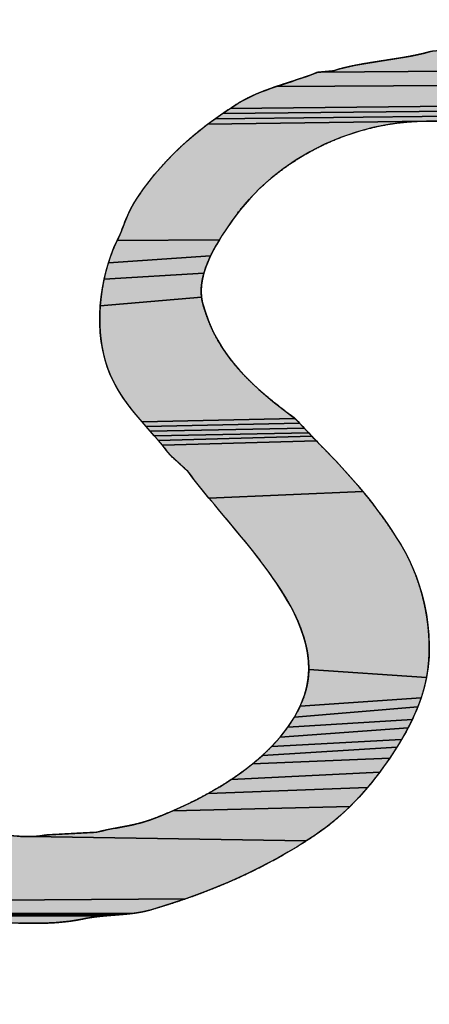
# Model space of a CAD drawing. Units: millimetres. Extents: x 0 to 594, y 0 to 420.
# Drawn here: x 162 to 163, y 273 to 277 of the extents above; entities that cross this region are included whole.
import ezdxf

# ---------------------------------------------------------------- set-up
doc = ezdxf.new("R2010")
doc.units = ezdxf.units.MM
doc.header["$LTSCALE"] = 32.67
doc.linetypes.add('CENTER', pattern=[0.6, 0.375, -0.075, 0.075, -0.075])
doc.layers.get('0').update_dxf_attribs({"linetype": 'CONTINUOUS'})
for name, color, linetype in [('DEF_LAYER_ASSEM_MEMBER', 7, 'CONTINUOUS'), ('DEF_LAYER_DIM', 7, 'CONTINUOUS'), ('DEF_LAYER_SYMBOL', 7, 'CONTINUOUS')]:
    doc.layers.add(name, color=color, linetype=linetype)
doc.styles.get("Standard").update_dxf_attribs({"font": 'txt', "width": 0.8})
doc.styles.add('TEXTSTYLE_1', font='gdt', dxfattribs={"width": 0.8})
doc.dimstyles.new('DIMSTYLE_2', dxfattribs={"dimtxt": 6, "dimasz": 3, "dimexe": 2, "dimexo": 1, "dimtad": 1, "dimdec": 0, "dimdsep": 46, "dimtxsty": 'STANDARD', "dimblk": '_FILLED', "dimblk1": '_FILLED', "dimblk2": '_FILLED', "dimcen": 0.09, "dimadec": 0, "dimazin": 0, "dimtfac": 1, "dimtdec": 0, "dimtofl": 0, "dimtmove": 0, "dimatfit": 2, "dimldrblk": '_FILLED', "dimfxl": 1, "dimtolj": 1, "dimarcsym": 0})

# ---------------------------------------------------------------- blocks, each defined once
blk = doc.blocks.new('_FILLED')
at = {"color": 0, "linetype": 'BYBLOCK'}
blk.add_solid([(0, 0), (-1, 0.2333), (-1, -0.2333)], dxfattribs=at)
blk = doc.blocks.new('*D1')
at = {"layer": 'DEF_LAYER_DIM', "color": 2, "linetype": 'CONTINUOUS'}
for p, q in [((221.0747, 370.9528), (229.7192, 383.4435)), ((229.7192, 383.4435), (257.1192, 383.4435)), ((257.1192, 383.4435), (229.7192, 383.4435))]:
    blk.add_line(p, q, dxfattribs=at)
at = {"layer": 'DEF_LAYER_DIM', "color": 2, "linetype": 'CONTINUOUS', "xscale": 3, "yscale": 3, "zscale": 3, "rotation": 235.3136535179}
blk.add_blockref('_FILLED', (221.0747, 370.9528), dxfattribs=at)
at = {"layer": 'DEF_LAYER_DIM', "color": 2, "linetype": 'CONTINUOUS', "insert": (231.7192, 390.9435), "char_height": 6, "width": 22.4, "attachment_point": 1, "line_spacing_factor": 0.9, "style": 'TEXTSTYLE_1'}
blk.add_mtext('{\\Fgdt;n}\\Ftxt;184', dxfattribs=at)
blk = doc.blocks.new('AS_LOGO_BL0', base_point=(168.9351, 277.3041))
at = {"layer": 'DEF_LAYER_SYMBOL', "linetype": 'CENTER'}
for points in [[(163.4264, 276.8395), (163.4727, 276.8378), (163.5177, 276.8353), (163.5617, 276.8313), (163.6043, 276.8264), (163.6458, 276.8201), (163.6858, 276.8128), (163.7247, 276.8039), (163.7622, 276.7938), (163.7984, 276.7823), (163.8329, 276.7693), (163.8662, 276.7549), (162.7218, 276.7472), (162.7256, 276.7477), (162.7294, 276.7479), (162.7332, 276.7484), (162.737, 276.7486), (162.7406, 276.7491), (162.7444, 276.7494), (162.7482, 276.7496), (162.752, 276.7499), (162.7558, 276.7504), (162.7596, 276.7506), (162.7634, 276.7511), (162.7672, 276.7514), (162.7708, 276.7519), (162.7933, 276.7584), (162.8162, 276.7644), (162.8395, 276.7698), (162.8633, 276.7748), (162.8877, 276.7793), (162.9123, 276.7835), (162.9371, 276.7875), (162.9619, 276.7915), (162.9872, 276.7953), (163.0123, 276.7992), (163.0375, 276.8032), (163.0625, 276.8075), (163.0875, 276.812), (163.1121, 276.8171), (163.1366, 276.8226), (163.1605, 276.8288), (163.2725, 276.8285), (163.2835, 276.8285), (163.2941, 276.8291), (163.3043, 276.8303), (163.3138, 276.8324), (163.3227, 276.8355), (163.403, 276.8391)], [(162.7218, 276.7472), (163.8662, 276.7549), (163.8979, 276.739), (163.9281, 276.7214), (163.9565, 276.7026), (163.9658, 276.696), (162.5426, 276.6891), (162.5635, 276.696), (162.5844, 276.7028), (162.6055, 276.7097), (162.6265, 276.7166), (162.6475, 276.7236), (162.6686, 276.7309), (162.6896, 276.7384), (162.7104, 276.7464), (162.7142, 276.7467), (162.718, 276.7469)], [(163.975, 276.6893), (163.9843, 276.6823), (163.9934, 276.6754), (164.0027, 276.6681), (164.0116, 276.6607), (164.0204, 276.6529), (164.0286, 276.6448), (164.0368, 276.6364), (164.0444, 276.6276), (164.0515, 276.6183), (162.3552, 276.6001), (162.3865, 276.6202), (162.4047, 276.6307), (162.4232, 276.6406), (162.4423, 276.6498), (162.4617, 276.6585), (162.4816, 276.6667), (162.5017, 276.6745), (162.5221, 276.6818), (162.5426, 276.6891), (163.9658, 276.696)], [(164.0693, 276.5879), (164.0738, 276.5768), (162.294, 276.5582), (162.3243, 276.5796), (164.064, 276.5985)], [(164.058, 276.6087), (164.064, 276.5985), (162.3243, 276.5796), (162.3552, 276.6001), (164.0515, 276.6183)], [(163.0021, 276.5367), (162.9321, 276.5228), (162.8643, 276.5044), (162.7992, 276.4817), (162.737, 276.4551), (162.6779, 276.4249), (162.622, 276.3917), (162.5696, 276.3557), (162.5206, 276.3174), (162.4755, 276.277), (162.4342, 276.2351), (162.3973, 276.1919), (162.3646, 276.1481), (162.356, 276.1355), (162.3461, 276.1211), (162.3352, 276.1049), (162.3234, 276.0873), (162.3115, 276.0682), (161.898, 276.0657), (161.9027, 276.0754), (161.9071, 276.085), (161.9112, 276.0945), (161.9151, 276.1042), (161.9189, 276.1135), (161.9225, 276.1229), (161.9261, 276.1322), (161.9296, 276.1416), (161.9334, 276.1507), (161.9371, 276.1599), (161.941, 276.1689), (161.9449, 276.1781), (161.9493, 276.1869), (161.9537, 276.196), (161.9586, 276.2049), (161.9638, 276.2139), (161.984, 276.245), (162.0051, 276.2753), (162.0272, 276.3049), (162.0502, 276.3337), (162.0743, 276.3616), (162.0991, 276.3888), (162.1247, 276.4152), (162.1511, 276.4411), (162.1784, 276.4659), (162.2063, 276.4901), (162.2349, 276.5135), (162.264, 276.5363), (163.1489, 276.5488), (163.0745, 276.5454)], [(164.0773, 276.5653), (164.0804, 276.5518), (163.1489, 276.5488), (162.264, 276.5363), (162.294, 276.5582), (164.0738, 276.5768)], [(163.1489, 276.5488), (164.0804, 276.5518), (164.0818, 276.5389), (164.0819, 276.5267), (164.0806, 276.515), (164.0784, 276.5037), (164.0751, 276.493), (164.0711, 276.4829), (164.0664, 276.4732), (164.0613, 276.4638), (163.5389, 276.4544), (163.5438, 276.4643), (163.5477, 276.4755), (163.5501, 276.4823), (163.5506, 276.4855), (163.5503, 276.4884), (163.5487, 276.4908), (163.5462, 276.4927), (163.5351, 276.4973), (163.5202, 276.5047), (163.5057, 276.5107), (163.4912, 276.5158), (163.477, 276.5196), (163.4627, 276.5228), (163.4483, 276.525), (163.4337, 276.5268), (163.4192, 276.528), (163.4042, 276.529), (163.3888, 276.5299), (163.3729, 276.5309), (163.3566, 276.5319), (163.3396, 276.5333), (163.3219, 276.5352), (163.3033, 276.5378), (163.2253, 276.5463)], [(162.3115, 276.0682), (162.2993, 276.0479), (162.2874, 276.0264), (162.2761, 276.0043), (161.8627, 275.9758), (161.8733, 276.0074), (161.8852, 276.0374), (161.898, 276.0657)], [(162.2659, 275.9812), (162.2565, 275.9575), (162.2489, 275.9334), (161.8451, 275.9089), (161.8532, 275.943), (161.8627, 275.9758), (162.2761, 276.0043)], [(162.2429, 275.9093), (162.2392, 275.8849), (162.2378, 275.8607), (162.2394, 275.8367), (161.8297, 275.8023), (161.8334, 275.8383), (161.8384, 275.8739), (161.8451, 275.9089), (162.2489, 275.9334)], [(162.2438, 275.8132), (162.2561, 275.7723), (162.2704, 275.7337), (162.2867, 275.6971), (162.3046, 275.6628), (162.3244, 275.6301), (162.3458, 275.5991), (162.3685, 275.5696), (162.3924, 275.5415), (162.4178, 275.5144), (162.444, 275.4885), (162.4713, 275.4633), (162.4993, 275.4391), (162.5282, 275.4153), (162.5574, 275.3922), (162.5871, 275.3693), (162.6171, 275.3466), (161.999, 275.3319), (161.9827, 275.351), (161.9668, 275.3702), (161.9511, 275.39), (161.936, 275.4102), (161.9213, 275.4311), (161.9075, 275.4525), (161.8942, 275.4748), (161.8819, 275.498), (161.8704, 275.5223), (161.858, 275.5543), (161.8477, 275.5877), (161.8397, 275.6221), (161.8337, 275.6574), (161.8299, 275.6932), (161.828, 275.7294), (161.828, 275.7658), (161.8297, 275.8023), (162.2394, 275.8367)], [(162.6295, 275.3334), (162.6359, 275.3268), (162.0155, 275.3131), (161.999, 275.3319), (162.6171, 275.3466), (162.6234, 275.34)], [(162.6483, 275.3138), (162.6544, 275.3073), (162.032, 275.2943), (162.0155, 275.3131), (162.6359, 275.3268), (162.642, 275.3204)], [(162.6666, 275.2944), (162.6729, 275.2878), (162.0484, 275.2756), (162.032, 275.2943), (162.6544, 275.3073), (162.6605, 275.3007)], [(162.679, 275.2812), (162.6851, 275.2746), (162.0648, 275.2568), (162.0484, 275.2756), (162.6729, 275.2878)], [(162.6976, 275.2619), (162.7037, 275.2553), (162.0809, 275.2377), (162.0648, 275.2568), (162.6851, 275.2746), (162.6912, 275.2683)], [(162.7159, 275.2423), (162.7394, 275.2189), (162.7623, 275.1952), (162.7849, 275.1716), (162.8068, 275.1478), (162.8286, 275.124), (162.8499, 275.0998), (162.8709, 275.0755), (162.8913, 275.0507), (162.2695, 275.024), (162.2478, 275.0507), (162.2262, 275.0776), (162.2047, 275.1048), (162.1834, 275.1325), (162.1791, 275.1368), (162.1745, 275.1409), (162.1702, 275.145), (162.1656, 275.149), (162.1613, 275.1533), (162.1567, 275.1574), (162.1524, 275.1615), (162.1478, 275.1655), (162.1435, 275.1698), (162.139, 275.1739), (162.1346, 275.178), (162.1301, 275.182), (162.1258, 275.1862), (162.1212, 275.1902), (162.1166, 275.1943), (162.112, 275.1984), (162.0968, 275.2183), (162.0809, 275.2377), (162.7037, 275.2553), (162.7098, 275.2489)], [(162.9117, 275.0259), (162.9316, 275.0004), (162.9514, 274.9745), (162.9707, 274.948), (162.9898, 274.9211), (163.0085, 274.8934), (163.027, 274.8651), (163.0452, 274.8361), (163.062, 274.8076), (163.0779, 274.7765), (163.093, 274.7435), (163.1069, 274.7082), (163.1197, 274.6714), (163.131, 274.6331), (163.1406, 274.5934), (163.1485, 274.5526), (163.1546, 274.5112), (163.1584, 274.469), (163.1601, 274.4265), (163.1592, 274.3838), (163.1558, 274.3412), (163.1495, 274.2988), (162.6729, 274.3306), (162.6716, 274.3647), (162.6676, 274.3986), (162.6608, 274.4318), (162.652, 274.4643), (162.641, 274.4958), (162.6288, 274.5264), (162.6153, 274.5558), (162.6011, 274.5839), (162.5862, 274.6104), (162.5714, 274.6354), (162.5566, 274.6585), (162.5425, 274.6797), (162.5292, 274.6988), (162.5086, 274.7279), (162.4876, 274.7563), (162.4664, 274.7843), (162.4449, 274.8118), (162.4233, 274.8389), (162.4015, 274.8657), (162.3795, 274.8922), (162.3574, 274.9185), (162.3355, 274.9449), (162.3134, 274.9712), (162.2915, 274.9976), (162.2695, 275.024), (162.8913, 275.0507)], [(162.6708, 274.2961), (162.6729, 274.3306), (163.1495, 274.2988), (163.1401, 274.257), (163.1276, 274.2157), (162.6376, 274.1818), (162.6555, 274.2267), (162.6652, 274.2614)], [(163.1213, 274.1979), (163.1144, 274.1802), (162.6149, 274.1385), (162.6376, 274.1818), (163.1276, 274.2157)], [(163.0997, 274.1456), (163.0919, 274.1287), (162.588, 274.097), (162.6149, 274.1385), (163.1144, 274.1802), (163.1073, 274.1628)], [(163.0837, 274.1119), (163.0752, 274.0954), (162.5571, 274.0573), (162.588, 274.097), (163.0919, 274.1287)], [(163.0576, 274.0632), (163.0484, 274.0474), (162.5228, 274.0193), (162.5571, 274.0573), (163.0752, 274.0954), (163.0664, 274.0791)], [(163.0391, 274.032), (163.0296, 274.0165), (162.4853, 273.9832), (162.5228, 274.0193), (163.0484, 274.0474)], [(163.0103, 273.9867), (163.0004, 273.9721), (162.4451, 273.9488), (162.4853, 273.9832), (163.0296, 274.0165), (163.02, 274.0016)], [(162.9904, 273.9577), (162.9753, 273.9365), (162.9597, 273.9154), (162.3585, 273.8855), (162.4027, 273.9161), (162.4451, 273.9488), (163.0004, 273.9721)], [(162.9439, 273.8946), (162.9275, 273.8741), (162.9109, 273.854), (162.2659, 273.8294), (162.3127, 273.8565), (162.3585, 273.8855), (162.9597, 273.9154)], [(162.8937, 273.8342), (162.8764, 273.8148), (162.8583, 273.7958), (162.8401, 273.7772), (162.123, 273.7591), (162.1707, 273.7807), (162.2184, 273.8041), (162.2659, 273.8294), (162.9109, 273.854)], [(162.8213, 273.7592), (162.8023, 273.7417), (162.7826, 273.7244), (162.7626, 273.7079), (162.742, 273.6917), (162.7209, 273.6762), (162.6994, 273.6613), (162.6628, 273.6373), (161.5454, 273.6551), (161.5809, 273.6569), (161.6124, 273.6613), (161.6251, 273.662), (161.6378, 273.6628), (161.6505, 273.6635), (161.6632, 273.6641), (161.6759, 273.6648), (161.6886, 273.6656), (161.7013, 273.6663), (161.714, 273.6668), (161.7267, 273.6676), (161.7394, 273.6684), (161.7521, 273.6691), (161.7648, 273.6696), (161.7775, 273.6704), (161.7902, 273.671), (161.8029, 273.6718), (161.8156, 273.6723), (161.8285, 273.6757), (161.8416, 273.6787), (161.855, 273.6816), (161.8682, 273.6843), (161.8819, 273.687), (161.8955, 273.6895), (161.9092, 273.6921), (161.9229, 273.6946), (161.9368, 273.6974), (161.9505, 273.7001), (161.9642, 273.7031), (161.9776, 273.7061), (161.9911, 273.7096), (162.0042, 273.7132), (162.0171, 273.7173), (162.0297, 273.7216), (162.0759, 273.7395), (162.123, 273.7591), (162.8401, 273.7772)], [(161.5454, 273.6551), (162.6628, 273.6373), (162.6255, 273.6139), (162.5878, 273.5914), (162.5494, 273.5695), (162.5105, 273.5484), (162.4709, 273.5279), (162.4306, 273.5081), (162.3896, 273.4889), (162.348, 273.4706), (162.3057, 273.4528), (162.2626, 273.4357), (162.2188, 273.4192), (162.1743, 273.4034), (160.9785, 273.3951), (160.9717, 273.396), (160.9651, 273.3968), (160.9584, 273.3976), (160.9519, 273.3985), (160.9453, 273.3993), (160.9387, 273.4003), (160.932, 273.4014), (160.9254, 273.4028), (160.9185, 273.4044), (160.9115, 273.4065), (160.9043, 273.4087), (160.8805, 273.4177), (160.8564, 273.4269), (160.8323, 273.4366), (160.808, 273.4467), (160.784, 273.4574), (160.7603, 273.4686), (160.7518, 273.4728), (160.7369, 273.4804), (160.714, 273.4925), (160.6919, 273.5057), (160.6703, 273.5193), (160.6498, 273.5337), (160.6301, 273.5488), (160.6117, 273.5648), (160.5943, 273.5814), (160.5784, 273.599), (160.5639, 273.6173), (160.5527, 273.635), (160.5426, 273.6543), (161.3779, 273.6707), (161.4224, 273.6638), (161.4655, 273.6587), (161.5068, 273.6558)], [(160.9785, 273.3951), (162.1743, 273.4034), (162.1287, 273.3881), (162.0824, 273.3735), (162.0352, 273.3593), (162.0182, 273.3548), (162.0011, 273.351), (161.984, 273.348), (161.9669, 273.3453), (161.1806, 273.3424), (161.1677, 273.3457), (161.1548, 273.349), (161.1416, 273.3523), (161.1284, 273.3556), (161.115, 273.3589), (161.1019, 273.3624), (161.0887, 273.3657), (161.0756, 273.3691), (161.0627, 273.3724), (161.0502, 273.376), (161.0377, 273.3795), (161.0258, 273.3832), (161.0141, 273.3867), (161.0067, 273.3892), (160.9994, 273.391), (160.9923, 273.3927), (160.9852, 273.3939)], [(161.9498, 273.3431), (161.9327, 273.3413), (161.1931, 273.3389), (161.1806, 273.3424), (161.9669, 273.3453)], [(161.9155, 273.3398), (161.8982, 273.3383), (161.2054, 273.3354), (161.1931, 273.3389), (161.9327, 273.3413)], [(161.8635, 273.3357), (161.846, 273.3342), (161.2172, 273.3319), (161.2054, 273.3354), (161.8982, 273.3383), (161.8809, 273.337)], [(161.8281, 273.3323), (161.8103, 273.3303), (161.7921, 273.3277), (161.7739, 273.3247), (161.7552, 273.3209), (161.7317, 273.3165), (161.7064, 273.3127), (161.6797, 273.3096), (161.6518, 273.3072), (161.6231, 273.3055), (161.5935, 273.3044), (161.5637, 273.3041), (161.5334, 273.3042), (161.5035, 273.3052), (161.4738, 273.3066), (161.4446, 273.3086), (161.4162, 273.3111), (161.389, 273.3142), (161.363, 273.3177), (161.3387, 273.3218), (161.316, 273.3264), (161.3099, 273.3269), (161.3038, 273.3271), (161.2977, 273.3276), (161.2913, 273.3279), (161.2852, 273.3284), (161.2791, 273.3287), (161.2731, 273.3289), (161.2667, 273.3292), (161.2606, 273.3297), (161.2545, 273.3299), (161.2484, 273.3304), (161.2421, 273.3306), (161.236, 273.3311), (161.2296, 273.3314), (161.2235, 273.3316), (161.2172, 273.3319), (161.846, 273.3342)]]:
    blk.add_hatch(color=2, dxfattribs=at).paths.add_polyline_path(points)
at = {"layer": 'DEF_LAYER_SYMBOL', "color": 2, "linetype": 'CENTER'}
for points in [[(163.8662, 276.7549), (162.7218, 276.7472), (162.7256, 276.7477), (162.7294, 276.7479), (162.7332, 276.7484), (162.737, 276.7486), (162.7406, 276.7491), (162.7444, 276.7494), (162.7482, 276.7496), (162.752, 276.7499), (162.7558, 276.7504), (162.7596, 276.7506), (162.7634, 276.7511), (162.7672, 276.7514), (162.7708, 276.7519), (162.7933, 276.7584), (162.8162, 276.7644), (162.8395, 276.7698), (162.8633, 276.7748), (162.8877, 276.7793), (162.9123, 276.7835), (162.9371, 276.7875), (162.9619, 276.7915), (162.9872, 276.7953), (163.0123, 276.7992), (163.0375, 276.8032), (163.0625, 276.8075), (163.0875, 276.812), (163.1121, 276.8171), (163.1366, 276.8226), (163.1605, 276.8288)], [(162.7218, 276.7472), (163.8662, 276.7549), (163.8979, 276.739), (163.9281, 276.7214), (163.9565, 276.7026), (163.9658, 276.696), (162.5426, 276.6891), (162.5635, 276.696), (162.5844, 276.7028), (162.6055, 276.7097), (162.6265, 276.7166), (162.6475, 276.7236), (162.6686, 276.7309), (162.6896, 276.7384), (162.7104, 276.7464), (162.7142, 276.7467), (162.718, 276.7469), (162.7218, 276.7472)], [(163.975, 276.6893), (163.9843, 276.6823), (163.9934, 276.6754), (164.0027, 276.6681), (164.0116, 276.6607), (164.0204, 276.6529), (164.0286, 276.6448), (164.0368, 276.6364), (164.0444, 276.6276), (164.0515, 276.6183), (162.3552, 276.6001), (162.3865, 276.6202), (162.4047, 276.6307), (162.4232, 276.6406), (162.4423, 276.6498), (162.4617, 276.6585), (162.4816, 276.6667), (162.5017, 276.6745), (162.5221, 276.6818), (162.5426, 276.6891), (163.9658, 276.696), (163.975, 276.6893)], [(164.0693, 276.5879), (164.0738, 276.5768), (162.294, 276.5582), (162.3243, 276.5796), (164.064, 276.5985), (164.0693, 276.5879)], [(164.058, 276.6087), (164.064, 276.5985), (162.3243, 276.5796), (162.3552, 276.6001), (164.0515, 276.6183), (164.058, 276.6087)], [(163.0021, 276.5367), (162.9321, 276.5228), (162.8643, 276.5044), (162.7992, 276.4817), (162.737, 276.4551), (162.6779, 276.4249), (162.622, 276.3917), (162.5696, 276.3557), (162.5206, 276.3174), (162.4755, 276.277), (162.4342, 276.2351), (162.3973, 276.1919), (162.3646, 276.1481), (162.356, 276.1355), (162.3461, 276.1211), (162.3352, 276.1049), (162.3234, 276.0873), (162.3115, 276.0682), (161.898, 276.0657), (161.9027, 276.0754), (161.9071, 276.085), (161.9112, 276.0945), (161.9151, 276.1042), (161.9189, 276.1135), (161.9225, 276.1229), (161.9261, 276.1322), (161.9296, 276.1416), (161.9334, 276.1507), (161.9371, 276.1599), (161.941, 276.1689), (161.9449, 276.1781), (161.9493, 276.1869), (161.9537, 276.196), (161.9586, 276.2049), (161.9638, 276.2139), (161.984, 276.245), (162.0051, 276.2753), (162.0272, 276.3049), (162.0502, 276.3337), (162.0743, 276.3616), (162.0991, 276.3888), (162.1247, 276.4152), (162.1511, 276.4411), (162.1784, 276.4659), (162.2063, 276.4901), (162.2349, 276.5135), (162.264, 276.5363), (163.1489, 276.5488), (163.0745, 276.5454), (163.0021, 276.5367)], [(164.0773, 276.5653), (164.0804, 276.5518), (163.1489, 276.5488), (162.264, 276.5363), (162.294, 276.5582), (164.0738, 276.5768), (164.0773, 276.5653)], [(163.1489, 276.5488), (164.0804, 276.5518)], [(163.2253, 276.5463), (163.1489, 276.5488)], [(162.3115, 276.0682), (162.2993, 276.0479), (162.2874, 276.0264), (162.2761, 276.0043), (161.8627, 275.9758), (161.8733, 276.0074), (161.8852, 276.0374), (161.898, 276.0657), (162.3115, 276.0682)], [(162.2659, 275.9812), (162.2565, 275.9575), (162.2489, 275.9334), (161.8451, 275.9089), (161.8532, 275.943), (161.8627, 275.9758), (162.2761, 276.0043), (162.2659, 275.9812)], [(162.2429, 275.9093), (162.2392, 275.8849), (162.2378, 275.8607), (162.2394, 275.8367), (161.8297, 275.8023), (161.8334, 275.8383), (161.8384, 275.8739), (161.8451, 275.9089), (162.2489, 275.9334), (162.2429, 275.9093)], [(162.2438, 275.8132), (162.2561, 275.7723), (162.2704, 275.7337), (162.2867, 275.6971), (162.3046, 275.6628), (162.3244, 275.6301), (162.3458, 275.5991), (162.3685, 275.5696), (162.3924, 275.5415), (162.4178, 275.5144), (162.444, 275.4885), (162.4713, 275.4633), (162.4993, 275.4391), (162.5282, 275.4153), (162.5574, 275.3922), (162.5871, 275.3693), (162.6171, 275.3466), (161.999, 275.3319), (161.9827, 275.351), (161.9668, 275.3702), (161.9511, 275.39), (161.936, 275.4102), (161.9213, 275.4311), (161.9075, 275.4525), (161.8942, 275.4748), (161.8819, 275.498), (161.8704, 275.5223), (161.858, 275.5543), (161.8477, 275.5877), (161.8397, 275.6221), (161.8337, 275.6574), (161.8299, 275.6932), (161.828, 275.7294), (161.828, 275.7658), (161.8297, 275.8023), (162.2394, 275.8367), (162.2438, 275.8132)], [(162.6295, 275.3334), (162.6359, 275.3268), (162.0155, 275.3131), (161.999, 275.3319), (162.6171, 275.3466), (162.6234, 275.34), (162.6295, 275.3334)], [(162.6483, 275.3138), (162.6544, 275.3073), (162.032, 275.2943), (162.0155, 275.3131), (162.6359, 275.3268), (162.642, 275.3204), (162.6483, 275.3138)], [(162.6666, 275.2944), (162.6729, 275.2878), (162.0484, 275.2756), (162.032, 275.2943), (162.6544, 275.3073), (162.6605, 275.3007), (162.6666, 275.2944)], [(162.679, 275.2812), (162.6851, 275.2746), (162.0648, 275.2568), (162.0484, 275.2756), (162.6729, 275.2878), (162.679, 275.2812)], [(162.6976, 275.2619), (162.7037, 275.2553), (162.0809, 275.2377), (162.0648, 275.2568), (162.6851, 275.2746), (162.6912, 275.2683), (162.6976, 275.2619)], [(162.7159, 275.2423), (162.7394, 275.2189), (162.7623, 275.1952), (162.7849, 275.1716), (162.8068, 275.1478), (162.8286, 275.124), (162.8499, 275.0998), (162.8709, 275.0755), (162.8913, 275.0507), (162.2695, 275.024), (162.2478, 275.0507), (162.2262, 275.0776), (162.2047, 275.1048), (162.1834, 275.1325), (162.1791, 275.1368), (162.1745, 275.1409), (162.1702, 275.145), (162.1656, 275.149), (162.1613, 275.1533), (162.1567, 275.1574), (162.1524, 275.1615), (162.1478, 275.1655), (162.1435, 275.1698), (162.139, 275.1739), (162.1346, 275.178), (162.1301, 275.182), (162.1258, 275.1862), (162.1212, 275.1902), (162.1166, 275.1943), (162.112, 275.1984), (162.0968, 275.2183), (162.0809, 275.2377), (162.7037, 275.2553), (162.7098, 275.2489), (162.7159, 275.2423)], [(162.9117, 275.0259), (162.9316, 275.0004), (162.9514, 274.9745), (162.9707, 274.948), (162.9898, 274.9211), (163.0085, 274.8934), (163.027, 274.8651), (163.0452, 274.8361), (163.062, 274.8076), (163.0779, 274.7765), (163.093, 274.7435), (163.1069, 274.7082), (163.1197, 274.6714), (163.131, 274.6331), (163.1406, 274.5934), (163.1485, 274.5526), (163.1546, 274.5112), (163.1584, 274.469), (163.1601, 274.4265), (163.1592, 274.3838), (163.1558, 274.3412), (163.1495, 274.2988), (162.6729, 274.3306), (162.6716, 274.3647), (162.6676, 274.3986), (162.6608, 274.4318), (162.652, 274.4643), (162.641, 274.4958), (162.6288, 274.5264), (162.6153, 274.5558), (162.6011, 274.5839), (162.5862, 274.6104), (162.5714, 274.6354), (162.5566, 274.6585), (162.5425, 274.6797), (162.5292, 274.6988), (162.5086, 274.7279), (162.4876, 274.7563), (162.4664, 274.7843), (162.4449, 274.8118), (162.4233, 274.8389), (162.4015, 274.8657), (162.3795, 274.8922), (162.3574, 274.9185), (162.3355, 274.9449), (162.3134, 274.9712), (162.2915, 274.9976), (162.2695, 275.024), (162.8913, 275.0507), (162.9117, 275.0259)], [(162.6708, 274.2961), (162.6729, 274.3306), (163.1495, 274.2988), (163.1401, 274.257), (163.1276, 274.2157), (162.6376, 274.1818), (162.6555, 274.2267), (162.6652, 274.2614), (162.6708, 274.2961)], [(163.1213, 274.1979), (163.1144, 274.1802), (162.6149, 274.1385), (162.6376, 274.1818), (163.1276, 274.2157), (163.1213, 274.1979)], [(163.0997, 274.1456), (163.0919, 274.1287), (162.588, 274.097), (162.6149, 274.1385), (163.1144, 274.1802), (163.1073, 274.1628), (163.0997, 274.1456)], [(163.0837, 274.1119), (163.0752, 274.0954), (162.5571, 274.0573), (162.588, 274.097), (163.0919, 274.1287), (163.0837, 274.1119)], [(163.0576, 274.0632), (163.0484, 274.0474), (162.5228, 274.0193), (162.5571, 274.0573), (163.0752, 274.0954), (163.0664, 274.0791), (163.0576, 274.0632)], [(163.0391, 274.032), (163.0296, 274.0165), (162.4853, 273.9832), (162.5228, 274.0193), (163.0484, 274.0474), (163.0391, 274.032)], [(163.0103, 273.9867), (163.0004, 273.9721), (162.4451, 273.9488), (162.4853, 273.9832), (163.0296, 274.0165), (163.02, 274.0016), (163.0103, 273.9867)], [(162.9904, 273.9577), (162.9753, 273.9365), (162.9597, 273.9154), (162.3585, 273.8855), (162.4027, 273.9161), (162.4451, 273.9488), (163.0004, 273.9721), (162.9904, 273.9577)], [(162.9439, 273.8946), (162.9275, 273.8741), (162.9109, 273.854), (162.2659, 273.8294), (162.3127, 273.8565), (162.3585, 273.8855), (162.9597, 273.9154), (162.9439, 273.8946)], [(162.8937, 273.8342), (162.8764, 273.8148), (162.8583, 273.7958), (162.8401, 273.7772), (162.123, 273.7591), (162.1707, 273.7807), (162.2184, 273.8041), (162.2659, 273.8294), (162.9109, 273.854), (162.8937, 273.8342)], [(162.8213, 273.7592), (162.8023, 273.7417), (162.7826, 273.7244), (162.7626, 273.7079), (162.742, 273.6917), (162.7209, 273.6762), (162.6994, 273.6613), (162.6628, 273.6373), (161.5454, 273.6551), (161.5809, 273.6569), (161.6124, 273.6613), (161.6251, 273.662), (161.6378, 273.6628), (161.6505, 273.6635), (161.6632, 273.6641), (161.6759, 273.6648), (161.6886, 273.6656), (161.7013, 273.6663), (161.714, 273.6668), (161.7267, 273.6676), (161.7394, 273.6684), (161.7521, 273.6691), (161.7648, 273.6696), (161.7775, 273.6704), (161.7902, 273.671), (161.8029, 273.6718), (161.8156, 273.6723), (161.8285, 273.6757), (161.8416, 273.6787), (161.855, 273.6816), (161.8682, 273.6843), (161.8819, 273.687), (161.8955, 273.6895), (161.9092, 273.6921), (161.9229, 273.6946), (161.9368, 273.6974), (161.9505, 273.7001), (161.9642, 273.7031), (161.9776, 273.7061), (161.9911, 273.7096), (162.0042, 273.7132), (162.0171, 273.7173), (162.0297, 273.7216), (162.0759, 273.7395), (162.123, 273.7591), (162.8401, 273.7772), (162.8213, 273.7592)], [(161.5454, 273.6551), (162.6628, 273.6373), (162.6255, 273.6139), (162.5878, 273.5914), (162.5494, 273.5695), (162.5105, 273.5484), (162.4709, 273.5279), (162.4306, 273.5081), (162.3896, 273.4889), (162.348, 273.4706), (162.3057, 273.4528), (162.2626, 273.4357), (162.2188, 273.4192), (162.1743, 273.4034), (160.9785, 273.3951)], [(161.4655, 273.6587), (161.5068, 273.6558), (161.5454, 273.6551)], [(160.9785, 273.3951), (162.1743, 273.4034), (162.1287, 273.3881), (162.0824, 273.3735), (162.0352, 273.3593), (162.0182, 273.3548), (162.0011, 273.351), (161.984, 273.348), (161.9669, 273.3453), (161.1806, 273.3424)], [(161.9498, 273.3431), (161.9327, 273.3413), (161.1931, 273.3389), (161.1806, 273.3424), (161.9669, 273.3453), (161.9498, 273.3431)], [(161.9155, 273.3398), (161.8982, 273.3383), (161.2054, 273.3354), (161.1931, 273.3389), (161.9327, 273.3413), (161.9155, 273.3398)], [(161.8635, 273.3357), (161.846, 273.3342), (161.2172, 273.3319), (161.2054, 273.3354), (161.8982, 273.3383), (161.8809, 273.337), (161.8635, 273.3357)], [(161.8281, 273.3323), (161.8103, 273.3303), (161.7921, 273.3277), (161.7739, 273.3247), (161.7552, 273.3209), (161.7317, 273.3165), (161.7064, 273.3127), (161.6797, 273.3096), (161.6518, 273.3072), (161.6231, 273.3055), (161.5935, 273.3044), (161.5637, 273.3041), (161.5334, 273.3042), (161.5035, 273.3052)], [(161.2172, 273.3319), (161.846, 273.3342), (161.8281, 273.3323)]]:
    blk.add_lwpolyline(points, dxfattribs=at)
for points, knots in [([(163.3307, 276.8398), (163.328, 276.8385), (163.3228, 276.835), (163.3137, 276.8323), (163.3042, 276.8301), (163.294, 276.829), (163.2834, 276.8284), (163.2723, 276.8285), (163.2609, 276.8287), (163.2493, 276.8298), (163.2377, 276.8304), (163.226, 276.8314), (163.2144, 276.832), (163.203, 276.8326), (163.1917, 276.8325), (163.1809, 276.8321), (163.1705, 276.8309), (163.1557, 276.8279), (163.1366, 276.8223), (163.1121, 276.8171), (163.0874, 276.8118), (163.0625, 276.8075), (163.0375, 276.8031), (163.0123, 276.7992), (162.9872, 276.7953), (162.962, 276.7916), (162.9371, 276.7874), (162.9123, 276.7836), (162.8877, 276.7793), (162.8635, 276.7749), (162.8396, 276.7699), (162.8163, 276.7645), (162.7933, 276.7589), (162.7774, 276.7529), (162.7672, 276.7513), (162.7634, 276.7513), (162.7596, 276.7505), (162.7558, 276.7505), (162.752, 276.7498), (162.7482, 276.7497), (162.7444, 276.7493), (162.7406, 276.7492), (162.737, 276.7485), (162.7332, 276.7485), (162.7294, 276.7478), (162.7256, 276.7478), (162.7218, 276.7471), (162.718, 276.7469), (162.7142, 276.7466), (162.7042, 276.7463), (162.6899, 276.7373), (162.6686, 276.7312), (162.6476, 276.7235), (162.6265, 276.7166), (162.6055, 276.7096), (162.5844, 276.7029), (162.5635, 276.6959), (162.5426, 276.6893), (162.5221, 276.6818), (162.5017, 276.6746), (162.4816, 276.6667), (162.4617, 276.6587), (162.4423, 276.6499), (162.4232, 276.6408), (162.4046, 276.6308), (162.3817, 276.6177), (162.3553, 276.6001), (162.3242, 276.5798), (162.2939, 276.5582), (162.2639, 276.5365), (162.2348, 276.5136), (162.2061, 276.4903), (162.1784, 276.4659), (162.1509, 276.4413), (162.1247, 276.4153), (162.0989, 276.389), (162.0742, 276.3617), (162.05, 276.3339), (162.0271, 276.305), (162.0049, 276.2755), (161.984, 276.245), (161.9681, 276.2217), (161.9587, 276.205), (161.9536, 276.1961), (161.9494, 276.187), (161.9447, 276.1781), (161.941, 276.1689), (161.937, 276.1599), (161.9335, 276.1507), (161.9295, 276.1416), (161.9261, 276.1322), (161.9225, 276.1229), (161.9189, 276.1135), (161.915, 276.1041), (161.9114, 276.0945), (161.9071, 276.0849), (161.9028, 276.0753), (161.8948, 276.0597), (161.8848, 276.0371), (161.8729, 276.0072), (161.8624, 275.9756), (161.8528, 275.9428), (161.8449, 275.9087), (161.8381, 275.8738), (161.8332, 275.8382), (161.8293, 275.8022), (161.8278, 275.7658), (161.8277, 275.7294), (161.8296, 275.6932), (161.8333, 275.6574), (161.8394, 275.6222), (161.8472, 275.5877), (161.8576, 275.5543), (161.8691, 275.5244), (161.8816, 275.4981), (161.894, 275.4748), (161.9073, 275.4526), (161.9212, 275.4309), (161.9359, 275.4102), (161.951, 275.3899), (161.9666, 275.3702), (161.9827, 275.3509), (161.9989, 275.3319), (162.0155, 275.3131), (162.0319, 275.2943), (162.0484, 275.2755), (162.0649, 275.2569), (162.0808, 275.2375), (162.0974, 275.2188), (162.1071, 275.2023), (162.1166, 275.1943), (162.1212, 275.1902), (162.1258, 275.1863), (162.13, 275.1819), (162.1347, 275.1781), (162.1389, 275.1738), (162.1436, 275.17), (162.1477, 275.1654), (162.1524, 275.1616), (162.1567, 275.1573), (162.1614, 275.1535), (162.1655, 275.1489), (162.1702, 275.1451), (162.1745, 275.1408), (162.1791, 275.1369), (162.1902, 275.1257), (162.2042, 275.1045), (162.2261, 275.0776), (162.2478, 275.0508), (162.2694, 275.0239), (162.2916, 274.9976), (162.3133, 274.9711), (162.3356, 274.945), (162.3574, 274.9184), (162.3796, 274.8922), (162.4015, 274.8657), (162.4234, 274.839), (162.4449, 274.8117), (162.4666, 274.7843), (162.4877, 274.7563), (162.5088, 274.7279), (162.5268, 274.7021), (162.543, 274.6792), (162.557, 274.658), (162.5718, 274.635), (162.5864, 274.61), (162.6015, 274.5837), (162.6155, 274.5556), (162.6293, 274.5264), (162.6412, 274.4957), (162.6524, 274.4643), (162.6612, 274.4318), (162.6682, 274.3986), (162.672, 274.3647), (162.6736, 274.3304), (162.6714, 274.2958), (162.6657, 274.261), (162.6549, 274.2225), (162.6382, 274.1813), (162.6154, 274.138), (162.5884, 274.0964), (162.5574, 274.0567), (162.523, 274.0187), (162.4854, 273.9827), (162.4452, 273.9483), (162.4029, 273.9158), (162.3586, 273.8851), (162.313, 273.8562), (162.2661, 273.8291), (162.2187, 273.8039), (162.171, 273.7806), (162.1235, 273.759), (162.0764, 273.7396), (162.0411, 273.7255), (162.0171, 273.7172), (162.0042, 273.7131), (161.991, 273.7096), (161.9777, 273.706), (161.9641, 273.7031), (161.9505, 273.7), (161.9367, 273.6974), (161.923, 273.6946), (161.9092, 273.6921), (161.8955, 273.6895), (161.8819, 273.687), (161.8684, 273.6843), (161.8549, 273.6816), (161.8417, 273.6787), (161.8285, 273.676), (161.8159, 273.6714), (161.8028, 273.6721), (161.7902, 273.6708), (161.7775, 273.6705), (161.7648, 273.6695), (161.7521, 273.6692), (161.7394, 273.6683), (161.7267, 273.6676), (161.714, 273.6668), (161.7013, 273.6664), (161.6886, 273.6655), (161.6759, 273.6648), (161.6632, 273.664), (161.6505, 273.6636), (161.6378, 273.6628), (161.6251, 273.662), (161.606, 273.6612), (161.5798, 273.6557), (161.5444, 273.6548), (161.5058, 273.6555), (161.4648, 273.6584), (161.4218, 273.6636), (161.3776, 273.6704), (161.3328, 273.679), (161.2881, 273.6886), (161.2441, 273.6998), (161.2014, 273.7118), (161.1608, 273.7247), (161.1227, 273.7377), (161.088, 273.7515), (161.0572, 273.765), (161.0311, 273.7788), (161.0138, 273.7887), (161.0061, 273.795), (161.0049, 273.796)], [0, 0, 0, 0, 0.001577, 0.003214, 0.00492, 0.006702, 0.008548, 0.010479, 0.012471, 0.014511, 0.01655, 0.018591, 0.020614, 0.022636, 0.024568, 0.026472, 0.028283, 0.030041, 0.034351, 0.038719, 0.0431, 0.04752, 0.051949, 0.056383, 0.060814, 0.065258, 0.069651, 0.074027, 0.078366, 0.082684, 0.086918, 0.091092, 0.095209, 0.099292, 0.099918, 0.100583, 0.101252, 0.101917, 0.102587, 0.103252, 0.103917, 0.104582, 0.105207, 0.105873, 0.10654, 0.107205, 0.107875, 0.10854, 0.109205, 0.10987, 0.113744, 0.117625, 0.121509, 0.125379, 0.129231, 0.133092, 0.136925, 0.140758, 0.144545, 0.148323, 0.152072, 0.155815, 0.159531, 0.163218, 0.166879, 0.170539, 0.177006, 0.183484, 0.189939, 0.196407, 0.202846, 0.20929, 0.215718, 0.222149, 0.228572, 0.234985, 0.241405, 0.247814, 0.254245, 0.260672, 0.267102, 0.27356, 0.275376, 0.277145, 0.278906, 0.280633, 0.282364, 0.284082, 0.285796, 0.287521, 0.289271, 0.290993, 0.292749, 0.294515, 0.296322, 0.298125, 0.299972, 0.301845, 0.307264, 0.312877, 0.318682, 0.324637, 0.330743, 0.336943, 0.343214, 0.349512, 0.355875, 0.362215, 0.368535, 0.374807, 0.381045, 0.38719, 0.393286, 0.399266, 0.403943, 0.408508, 0.413037, 0.417475, 0.42193, 0.426313, 0.430711, 0.435057, 0.43944, 0.443787, 0.448144, 0.45248, 0.456828, 0.461181, 0.46555, 0.469915, 0.470981, 0.472046, 0.473111, 0.474154, 0.47522, 0.476252, 0.477318, 0.478381, 0.479447, 0.480479, 0.481545, 0.482608, 0.483673, 0.484706, 0.485772, 0.486835, 0.492923, 0.498961, 0.504969, 0.510966, 0.516955, 0.522934, 0.528909, 0.534889, 0.540876, 0.546866, 0.552882, 0.558927, 0.564997, 0.571123, 0.577281, 0.583491, 0.587537, 0.591982, 0.596756, 0.601814, 0.607109, 0.612595, 0.61823, 0.623974, 0.62978, 0.63565, 0.64155, 0.647489, 0.653436, 0.659463, 0.665575, 0.671864, 0.680281, 0.688789, 0.697403, 0.706178, 0.715083, 0.724156, 0.733359, 0.742696, 0.752051, 0.761497, 0.770918, 0.780305, 0.78955, 0.798664, 0.807561, 0.816193, 0.818501, 0.820865, 0.823237, 0.825659, 0.828062, 0.830492, 0.832927, 0.835394, 0.837823, 0.840252, 0.842667, 0.845088, 0.847451, 0.849834, 0.852166, 0.854498, 0.856711, 0.858927, 0.861141, 0.863357, 0.865571, 0.867787, 0.870002, 0.872218, 0.874432, 0.876648, 0.878863, 0.881079, 0.883293, 0.885509, 0.887724, 0.88994, 0.895479, 0.90168, 0.908405, 0.915618, 0.923176, 0.931009, 0.938976, 0.947005, 0.954945, 0.962698, 0.970151, 0.977206, 0.98374, 0.989634, 0.994805, 0.999158, 1, 1, 1, 1]), ([(160.7518, 273.4728), (160.7546, 273.4714), (160.7653, 273.4661), (160.784, 273.4573), (160.808, 273.4466), (160.8321, 273.4366), (160.8563, 273.4268), (160.8804, 273.4179), (160.8986, 273.4105), (160.9114, 273.4065), (160.9184, 273.4044), (160.9253, 273.4029), (160.932, 273.4013), (160.9386, 273.4003), (160.9453, 273.3992), (160.9519, 273.3986), (160.9584, 273.3975), (160.9651, 273.3968), (160.9718, 273.396), (160.9785, 273.3952), (160.9853, 273.3938), (160.9924, 273.3929), (160.9994, 273.391), (161.0068, 273.3893), (161.0154, 273.3862), (161.0259, 273.3832), (161.0378, 273.3793), (161.0502, 273.3761), (161.0628, 273.3723), (161.0757, 273.3692), (161.0887, 273.3657), (161.1019, 273.3625), (161.115, 273.3588), (161.1283, 273.3556), (161.1416, 273.3523), (161.1547, 273.349), (161.1677, 273.3457), (161.1805, 273.3425), (161.193, 273.3388), (161.2053, 273.3359), (161.2151, 273.3315), (161.2235, 273.3317), (161.2297, 273.3313), (161.2359, 273.3312), (161.2421, 273.3305), (161.2483, 273.3305), (161.2545, 273.3298), (161.2606, 273.3298), (161.2668, 273.3291), (161.273, 273.329), (161.2791, 273.3286), (161.2853, 273.3285), (161.2914, 273.3278), (161.2976, 273.3278), (161.3038, 273.327), (161.3099, 273.327), (161.3216, 273.326), (161.3391, 273.3212), (161.3635, 273.3176), (161.3894, 273.314), (161.4166, 273.3108), (161.4449, 273.3085), (161.4739, 273.3064), (161.5036, 273.3052), (161.5335, 273.304), (161.5636, 273.3041), (161.5934, 273.3043), (161.6228, 273.3055), (161.6516, 273.307), (161.6793, 273.3095), (161.706, 273.3124), (161.7312, 273.3162), (161.7536, 273.3204), (161.7737, 273.3248), (161.7921, 273.3278), (161.8101, 273.3304), (161.8281, 273.3323), (161.8458, 273.3342), (161.8635, 273.3357), (161.8809, 273.3371), (161.8982, 273.3382), (161.9154, 273.3399), (161.9327, 273.3412), (161.9498, 273.3431), (161.967, 273.3451), (161.984, 273.3479), (162.0012, 273.3509), (162.0182, 273.3547), (162.0454, 273.362), (162.0821, 273.3735), (162.1286, 273.3878), (162.174, 273.4033), (162.2188, 273.4189), (162.2625, 273.4356), (162.3057, 273.4526), (162.3479, 273.4705), (162.3897, 273.4887), (162.4305, 273.508), (162.4709, 273.5277), (162.5104, 273.5482), (162.5494, 273.5694), (162.5878, 273.5913), (162.6256, 273.6138), (162.6628, 273.6372), (162.6946, 273.6579), (162.721, 273.6761), (162.7421, 273.6916), (162.7626, 273.7078), (162.7827, 273.7244), (162.8023, 273.7415), (162.8214, 273.7592), (162.8402, 273.7771), (162.8584, 273.7958), (162.8764, 273.8147), (162.8938, 273.8342), (162.911, 273.8539), (162.9276, 273.8741), (162.944, 273.8945), (162.9598, 273.9154), (162.9754, 273.9364), (162.9888, 273.9554), (163.0004, 273.9721), (163.0104, 273.9867), (163.02, 274.0015), (163.0297, 274.0166), (163.0391, 274.0319), (163.0485, 274.0474), (163.0577, 274.0631), (163.0665, 274.0792), (163.0753, 274.0954), (163.0838, 274.1119), (163.0919, 274.1286), (163.0998, 274.1456), (163.1074, 274.1627), (163.1145, 274.1802), (163.1214, 274.1978), (163.1304, 274.2233), (163.1407, 274.2567), (163.1499, 274.2987), (163.1563, 274.3411), (163.1595, 274.3838), (163.1606, 274.4264), (163.1587, 274.469), (163.1551, 274.5111), (163.1488, 274.5526), (163.1411, 274.5933), (163.1313, 274.6329), (163.1202, 274.6712), (163.1072, 274.7079), (163.0935, 274.7431), (163.0783, 274.7762), (163.0627, 274.8073), (163.0451, 274.8365), (163.0272, 274.865), (163.0086, 274.8933), (162.99, 274.9211), (162.9707, 274.9479), (162.9515, 274.9745), (162.9317, 275.0003), (162.9119, 275.0259), (162.8913, 275.0507), (162.871, 275.0757), (162.8498, 275.0998), (162.8288, 275.1242), (162.8067, 275.1478), (162.7849, 275.1718), (162.7621, 275.1952), (162.7396, 275.2192), (162.7212, 275.2363), (162.7098, 275.2489), (162.7036, 275.2553), (162.6976, 275.2619), (162.6913, 275.2682), (162.6851, 275.2747), (162.6791, 275.2812), (162.6729, 275.2878), (162.6667, 275.2943), (162.6604, 275.3007), (162.6544, 275.3073), (162.6483, 275.3139), (162.642, 275.3203), (162.6358, 275.3269), (162.6295, 275.3333), (162.6234, 275.3401), (162.6107, 275.3537), (162.5866, 275.3687), (162.5576, 275.3923), (162.528, 275.4152), (162.4993, 275.439), (162.4711, 275.4632), (162.444, 275.4883), (162.4176, 275.5143), (162.3922, 275.5412), (162.3681, 275.5695), (162.3454, 275.599), (162.324, 275.6301), (162.3042, 275.6627), (162.2861, 275.6973), (162.2698, 275.7339), (162.2557, 275.7727), (162.2446, 275.8069), (162.2388, 275.8367), (162.2373, 275.8608), (162.2389, 275.8851), (162.2425, 275.9094), (162.2488, 275.9336), (162.2562, 275.9577), (162.2658, 275.9812), (162.2758, 276.0043), (162.2873, 276.0264), (162.299, 276.0477), (162.3113, 276.0679), (162.323, 276.087), (162.3349, 276.1044), (162.3457, 276.1206), (162.3556, 276.1348), (162.3718, 276.1591), (162.3973, 276.1928), (162.4341, 276.2361), (162.4755, 276.2778), (162.5205, 276.3183), (162.5696, 276.3564), (162.622, 276.3926), (162.678, 276.4257), (162.7371, 276.456), (162.7993, 276.4825), (162.8645, 276.5053), (162.9322, 276.5237), (163.0025, 276.5378), (163.075, 276.5464), (163.1496, 276.5499), (163.226, 276.5472), (163.2836, 276.5409), (163.3215, 276.5351), (163.3393, 276.5333), (163.3564, 276.5318), (163.3728, 276.5309), (163.3886, 276.5298), (163.4041, 276.5291), (163.419, 276.528), (163.4337, 276.527), (163.4482, 276.5251), (163.4627, 276.5229), (163.477, 276.5197), (163.4915, 276.516), (163.5057, 276.5107), (163.521, 276.505), (163.5322, 276.4978), (163.5431, 276.4945), (163.5462, 276.4927)], [0, 0, 0, 0, 0.001492, 0.005611, 0.009733, 0.013872, 0.017957, 0.022017, 0.026013, 0.0272, 0.02835, 0.029457, 0.030519, 0.031584, 0.032635, 0.033679, 0.034714, 0.035772, 0.036817, 0.037905, 0.038973, 0.040093, 0.041242, 0.042423, 0.043656, 0.045575, 0.047541, 0.049571, 0.051618, 0.053719, 0.055837, 0.057976, 0.060113, 0.062279, 0.064419, 0.066558, 0.068659, 0.070747, 0.072791, 0.074796, 0.076728, 0.077727, 0.078686, 0.079685, 0.080646, 0.081645, 0.082605, 0.083564, 0.084526, 0.085524, 0.086483, 0.087442, 0.088404, 0.089402, 0.090364, 0.091323, 0.092284, 0.095922, 0.099807, 0.10393, 0.10823, 0.112717, 0.117306, 0.121981, 0.126695, 0.131445, 0.136143, 0.14079, 0.145308, 0.149716, 0.153935, 0.157958, 0.161722, 0.16471, 0.167624, 0.170499, 0.173325, 0.176148, 0.178913, 0.181662, 0.184384, 0.187109, 0.18982, 0.192537, 0.195232, 0.197966, 0.200684, 0.203437, 0.206203, 0.213958, 0.221588, 0.229141, 0.236565, 0.243935, 0.251222, 0.258438, 0.265576, 0.272689, 0.279747, 0.286758, 0.293706, 0.300661, 0.307571, 0.314483, 0.321355, 0.325485, 0.329597, 0.33371, 0.337784, 0.341905, 0.345973, 0.350067, 0.354151, 0.358273, 0.362363, 0.366485, 0.370578, 0.374715, 0.378816, 0.382936, 0.387031, 0.389784, 0.392552, 0.39535, 0.398144, 0.400988, 0.403818, 0.406698, 0.409557, 0.412474, 0.415378, 0.418324, 0.421241, 0.424208, 0.427156, 0.430139, 0.433119, 0.439892, 0.446626, 0.453367, 0.460081, 0.466803, 0.473488, 0.480142, 0.486732, 0.493264, 0.499673, 0.505956, 0.512087, 0.518037, 0.523754, 0.529241, 0.534431, 0.539817, 0.545132, 0.550384, 0.555575, 0.560728, 0.565845, 0.570927, 0.575985, 0.581042, 0.586089, 0.591153, 0.596229, 0.601314, 0.606453, 0.611619, 0.616841, 0.618254, 0.619647, 0.621049, 0.62247, 0.623854, 0.625266, 0.626669, 0.628109, 0.629492, 0.630905, 0.632308, 0.633747, 0.635131, 0.636571, 0.637983, 0.639423, 0.645331, 0.651232, 0.657086, 0.662966, 0.668787, 0.674616, 0.680412, 0.686249, 0.692054, 0.697909, 0.703822, 0.709828, 0.715923, 0.722213, 0.728684, 0.735399, 0.739149, 0.742936, 0.746747, 0.750624, 0.754532, 0.758509, 0.7625, 0.766473, 0.770389, 0.774237, 0.777961, 0.781506, 0.784835, 0.787902, 0.790648, 0.793043, 0.801647, 0.810575, 0.819815, 0.829333, 0.839107, 0.849106, 0.859332, 0.869765, 0.8804, 0.891224, 0.90227, 0.913489, 0.924961, 0.93667, 0.948679, 0.961006, 0.963963, 0.966759, 0.969443, 0.972016, 0.974523, 0.976935, 0.979296, 0.981592, 0.983898, 0.986188, 0.988491, 0.990805, 0.993216, 0.995692, 0.998311, 1, 1, 1, 1])]:
    blk.add_open_spline(points, degree=3, knots=knots, dxfattribs=at)

msp = doc.modelspace()

# ---------------------------------------------------------------- linework, layer by layer
at = {"layer": 'DEF_LAYER_ASSEM_MEMBER', "color": 7, "linetype": 'CONTINUOUS'}
for centre, radius, start, end in [((168.8328, 295.4676), 91.8, 281.513085, 258.486915), ((168.8328, 295.4676), 90.8, 281.660612, 258.339389), ((168.8328, 270.9676), 22.5, 354.70677, 185.29323)]:
    msp.add_arc(centre, radius, start, end, dxfattribs=at)
msp.add_open_spline([(168.8328, 292.3966), (167.3508, 292.3964), (164.3778, 292.0862), (160.1177, 290.7109), (156.2326, 288.4836), (152.8915, 285.5028), (150.2376, 281.8982), (148.6925, 278.4993), (147.8974, 275.6391), (147.5881, 273.8072), (147.4555, 272.3293), (147.4213, 271.4022), (147.4226, 270.6603), (147.4415, 270.1042), (147.4651, 269.5483), (147.4966, 269.1786), (147.5149, 268.9941)], degree=3, knots=[0, 0, 0, 0, 0.124982, 0.249961, 0.374942, 0.499917, 0.624868, 0.749796, 0.812339, 0.874879, 0.906158, 0.937437, 0.953078, 0.968719, 0.984359, 1, 1, 1, 1], dxfattribs=at)

# ---------------------------------------------------------------- block references
at = {"layer": 'DEF_LAYER_SYMBOL', "color": 2, "linetype": 'CONTINUOUS'}
msp.add_blockref('AS_LOGO_BL0', (168.9351, 277.3041), dxfattribs=at)

# ---------------------------------------------------------------- dimensions: what is measured, and where the dimension line sits
at = {"layer": 'DEF_LAYER_DIM', "color": 2, "linetype": 'CONTINUOUS'}
dim = msp.add_diameter_dim_2p(p1=(221.0747, 370.9528), p2=(116.5909, 219.9823), text='%%c<>', dimstyle='DIMSTYLE_2', override={"dimtih": 1, "dimtoh": 1, "dimpost": '<>'}, dxfattribs=at)
dim.commit()
dim.dimension.update_dxf_attribs({"geometry": '*D1', "text_midpoint": (242.9192, 387.9435), "dimtype": 163})

doc.saveas('drawing.dxf')
